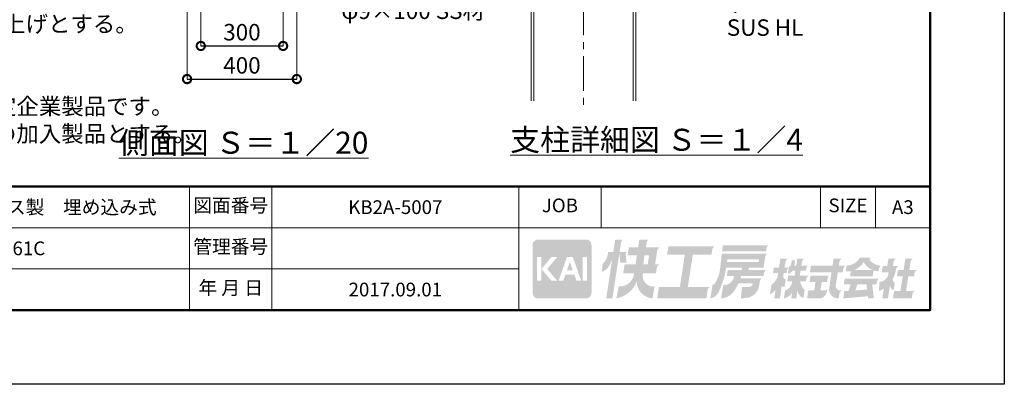
# Model space of a CAD drawing. Extents: x 27 to 8427, y -206 to 5734.
# Drawn here: x 4837 to 8427, y -206 to 1121 of the extents above; entities that cross this region are included whole.
import ezdxf
from ezdxf import colors
from ezdxf.entities.mleader import LeaderData, LeaderLine
from ezdxf.enums import TextEntityAlignment as Align
from ezdxf.math import Vec2, Vec3

# ---------------------------------------------------------------- set-up
doc = ezdxf.new("R2010")
doc.units = 0
doc.header["$MEASUREMENT"] = 0
doc.header["$PDMODE"] = 1
doc.linetypes.add('CENTER', pattern=[50.8, 31.75, -6.35, 6.35, -6.35])
doc.layers.get('0').update_dxf_attribs({"linetype": 'CONTINUOUS'})
doc.layers.get('DefPoints').update_dxf_attribs({"linetype": 'CONTINUOUS'})
for name, color, linetype, lineweight in [('FRAM3', 1, 'CONTINUOUS', 50), ('ハッチング', 8, 'CONTINUOUS', 5), ('基準線', 6, 'CENTER', 18), ('外形線', 7, 'CONTINUOUS', 18), ('寸法線', 3, 'CONTINUOUS', 18), ('文字', 4, 'CONTINUOUS', 18), ('文字引出', 4, 'CONTINUOUS', 18), ('細線', 8, 'CONTINUOUS', 5)]:
    doc.layers.add(name, color=color, linetype=linetype, lineweight=lineweight)
doc.layers.add('文字一般', color=4, linetype='CONTINUOUS')
doc.styles.get("Standard").update_dxf_attribs({"font": 'TXT.SHX', "bigfont": 'bigfont.shx'})
doc.dimstyles.new('20ベース', dxfattribs={"dimscale": 20, "dimtxt": 3, "dimasz": 3, "dimexe": 0, "dimexo": 1, "dimgap": 1, "dimtad": 3, "dimdec": 1, "dimdsep": 46, "dimtxsty": 'STANDARD', "dimblk1": 'DOTSMALL', "dimblk2": 'DOTSMALL', "dimsah": 1, "dimcen": 0, "dimclrd": 256, "dimclre": 256, "dimclrt": 7, "dimadec": 0, "dimazin": 0, "dimtfac": 1, "dimtdec": 1, "dimtix": 1, "dimtmove": 2, "dimatfit": 3, "dimldrblk": 'DOTSMALL', "dimfxl": 1, "dimtolj": 1, "dimlwd": -1, "dimlwe": -1, "dimarcsym": 0})

# ---------------------------------------------------------------- blocks, each defined once
blk = doc.blocks.new('快工房表題欄1')
at = {"layer": 'ハッチング'}
h = blk.add_hatch(color=256, dxfattribs=at)
h.paths.add_polyline_path([(-61.74, 11.86, 0.414214), (-62.74, 12.86), (-71.47, 12.86, 0.414214), (-72.47, 11.86), (-72.47, 3.14, 0.414214), (-71.47, 2.14), (-62.74, 2.14, 0.414214), (-61.74, 3.14)])
h.paths.add_polyline_path([(-68.01, 9.65), (-69.81, 7.5), (-68.01, 5.35), (-69.06, 5.35), (-70.86, 7.5), (-70.86, 5.35), (-71.66, 5.35), (-71.66, 9.65), (-70.86, 9.65), (-70.86, 7.5), (-69.06, 9.65)], flags=16)
h.paths.add_polyline_path([(-66.22, 9.65), (-65.15, 9.65), (-63.62, 5.35), (-64.47, 5.35), (-64.86, 6.43), (-66.51, 6.43), (-66.89, 5.35), (-67.74, 5.35)], flags=16)
h.paths.add_polyline_path([(-65.68, 8.75), (-65.14, 7.23), (-66.22, 7.23)], flags=0)
h.paths.add_polyline_path([(-63.35, 9.65), (-62.55, 9.65), (-62.55, 5.35), (-63.35, 5.35)], flags=16)
h = blk.add_hatch(color=256, dxfattribs=at)
h.paths.add_polyline_path([(-56.66, 10.39), (-56.48, 8.63), (-55.35, 8.63), (-55.5, 10.13, -0.262415), (-55.3, 10.59), (-56.63, 10.59), (-56.37, 12.27, -0.232242), (-55.95, 12.86), (-57.41, 12.86), (-57.76, 10.59), (-58.69, 10.59, -0.148344), (-59.53, 8.61, -0.154378), (-59.64, 8.54), (-59.68, 8.53), (-59.89, 6.98, 0.208713), (-58.41, 8.3), (-57.97, 9.25), (-59.06, 2.14), (-57.93, 2.14)])
h.paths.add_polyline_path([(-49.77, 10.82, -0.232242), (-49.35, 11.42), (-51.84, 11.42), (-51.71, 12.27, -0.232242), (-51.3, 12.86), (-53.01, 12.86), (-53.24, 11.42), (-54.94, 11.42), (-55.16, 9.98), (-53.46, 9.98), (-53.71, 8.32), (-55.71, 8.32), (-55.97, 6.68), (-53.97, 6.68, -0.398913), (-56.79, 4.3), (-57.21, 2.14, 0.260652), (-53.49, 5.23, 0.395449), (-50.61, 2.14), (-50.33, 3.95, -0.370178), (-49.92, 4.3), (-50.27, 4.3, -0.507828), (-52.37, 6.68), (-49.99, 6.68), (-49.83, 7.73, -0.232242), (-49.41, 8.32), (-50.15, 8.32)])
h.paths.add_polyline_path([(-52.07, 9.98), (-51.24, 9.98), (-51.49, 8.32), (-52.32, 8.32)], flags=16)
h.paths.add_polyline_path([(-39.73, 11.03, -0.232242), (-39.32, 11.62), (-47.72, 11.62), (-47.96, 10.08), (-44.73, 10.08), (-45.63, 4.2), (-49.46, 4.2), (-49.78, 2.14), (-40.81, 2.14), (-40.58, 3.6, -0.232242), (-40.17, 4.2), (-44.19, 4.2), (-43.28, 10.08), (-39.88, 10.08)])
h.paths.add_polyline_path([(-29.43, 11.83), (-37.82, 11.83), (-37.95, 10.69), (-29.93, 10.69), (-29.84, 11.23, -0.232242)])
h.paths.add_polyline_path([(-29.66, 10.28), (-37.99, 10.28), (-38.33, 7.29, -0.097157), (-39.21, 4.91, -0.2357), (-39.67, 4.61), (-40.09, 2.14, 0.226047), (-38.64, 3.17, 0.083786), (-37.21, 7.75), (-34.3, 7.75), (-34.37, 7.29), (-36.91, 7.29), (-37.08, 6.21), (-35.75, 6.21, -0.427669), (-37.72, 4.61), (-38.13, 2.14, 0.253999), (-35.61, 3.68), (-34.93, 4.87), (-32.34, 4.87, -0.398951), (-33.07, 4.2), (-34.31, 4.2), (-34.52, 2.14), (-33.58, 2.22, 0.315607), (-31.22, 4.2), (-31.06, 5.2, -0.232242), (-30.65, 5.8), (-34.57, 5.8), (-34.5, 6.21), (-30.38, 6.21), (-30.3, 6.7, -0.232242), (-29.89, 7.29), (-33.13, 7.29), (-33.06, 7.75), (-30.38, 7.75), (-30.08, 9.69, -0.232242)])
h.paths.add_polyline_path([(-31.2, 9.25), (-31.27, 8.79), (-37.05, 8.79), (-36.98, 9.25)], flags=16)
h = blk.add_hatch(color=256, dxfattribs=at)
h.paths.add_polyline_path([(-26.07, 7.37, -0.196119), (-25.87, 7.71), (-26.55, 7.71), (-26.38, 8.76, -0.232242), (-25.97, 9.36), (-27.32, 9.36), (-27.58, 7.71), (-28.51, 7.71), (-28.66, 6.78), (-27.72, 6.78, -0.226694), (-28.95, 4.61), (-29.22, 2.86, 0.107445), (-28.2, 3.68), (-28.43, 2.14), (-27.4, 2.14), (-27.05, 4.41, 0.167613), (-26.56, 4.18), (-26.34, 5.64, -0.334207), (-26.8, 6.06), (-26.69, 6.78), (-26.17, 6.78)])
h.paths.add_polyline_path([(-22.19, 8.12), (-23.49, 8.12), (-23.39, 8.76, -0.232242), (-22.98, 9.36), (-24.23, 9.36), (-24.42, 8.12), (-24.76, 8.12), (-24.62, 9.05), (-25.24, 9.05), (-25.32, 8.51, -0.211166), (-25.77, 7.81), (-25.96, 6.57, 0.16663), (-25.09, 7.19), (-24.56, 7.19), (-24.71, 6.26), (-25.9, 6.26), (-26.06, 5.23), (-25.17, 5.23, -0.310223), (-26.47, 3.58), (-26.68, 2.14, 0.232492), (-25.18, 3.17), (-25.34, 2.14), (-24.41, 2.14), (-24.19, 3.58, 0.2567), (-23.14, 2.14), (-22.9, 3.68, -0.155803), (-23.73, 5.23), (-22.66, 5.23), (-22.59, 5.67, -0.232242), (-22.18, 6.26), (-23.78, 6.26), (-23.64, 7.19), (-22.66, 7.19), (-22.61, 7.52, -0.232242)])
h.paths.add_polyline_path([(-15.86, 7.52, -0.232242), (-15.44, 8.12), (-16.66, 8.12), (-16.56, 8.76, -0.232242), (-16.15, 9.36), (-17.61, 9.36), (-17.8, 8.12), (-21.75, 8.12), (-21.94, 6.88), (-17.99, 6.88), (-18.42, 4.03, 0.479662), (-16.69, 2.14), (-16.56, 2.98, -0.232242), (-16.14, 3.58), (-16.33, 3.58, -0.48371), (-17.21, 4.53), (-16.85, 6.88), (-15.96, 6.88)])
h.paths.add_polyline_path([(-18.69, 5.93, -0.196119), (-18.49, 6.26), (-21.82, 6.26), (-21.99, 5.13), (-20.91, 5.13), (-21.14, 3.58), (-22.23, 3.58), (-22.45, 2.14), (-20.01, 2.14, 0.392788), (-18.84, 3.89, -0.340104), (-19.39, 3.58), (-20.01, 3.58), (-19.77, 5.13), (-18.81, 5.13)])
h.paths.add_polyline_path([(-11.07, 9.15, -0.207311), (-10.8, 9.56), (-12.86, 9.56, -0.27827), (-15.23, 8.12), (-15.39, 7.04, 0.062802), (-14.47, 7.12), (-14.62, 6.16), (-10.49, 6.16), (-10.33, 7.23, 0.06639), (-9.42, 7.04), (-9.34, 7.52, -0.211093), (-8.99, 8.08, -0.196447)])
h.paths.add_polyline_path([(-10.48, 7.29), (-13.9, 7.29, 0.15691), (-12.14, 8.74, 0.161164)], flags=16)
h.paths.add_polyline_path([(-9.29, 5.75), (-15.59, 5.75), (-15.75, 4.72), (-14.51, 4.72), (-14.92, 3.48), (-15.65, 3.48), (-15.85, 2.14), (-11.36, 2.53), (-11.32, 2.14), (-10.28, 2.14), (-10.59, 4.72), (-9.78, 4.72), (-9.71, 5.15, -0.232242)])
h.paths.add_polyline_path([(-11.62, 4.72), (-11.51, 3.76), (-13.66, 3.57), (-13.27, 4.72)], flags=17)
h.paths.add_polyline_path([(-5.84, 8.02), (-6.8, 8.02), (-6.69, 8.76, -0.232242), (-6.27, 9.36), (-7.63, 9.36), (-7.83, 8.02), (-8.67, 8.02), (-8.84, 6.88), (-7.6, 6.88, -0.397579), (-9.25, 5.13), (-9.36, 3.48, 0.050976), (-8.46, 3.94), (-8.74, 2.14), (-7.71, 2.14), (-7.36, 4.41, 0.16671), (-6.67, 3.58), (-6.47, 4.92, -0.169934), (-6.85, 5.64, 0.091272), (-6.26, 7.34), (-6.25, 7.42, -0.232242)])
h.paths.add_polyline_path([(-2.46, 7.29), (-3.82, 7.29), (-3.59, 8.76, -0.232242), (-3.18, 9.36), (-4.53, 9.36), (-4.85, 7.29), (-5.88, 7.29), (-6.06, 6.16), (-5.02, 6.16), (-5.44, 3.48), (-6.57, 3.48), (-6.78, 2.14), (-3.37, 2.14), (-3.26, 2.88, -0.232242), (-2.84, 3.48), (-4.41, 3.48), (-3.99, 6.16), (-2.96, 6.16), (-2.88, 6.7, -0.232242)])
at = {"layer": 'FRAM3'}
for p, q in [((0, 22.5), (-377.5, 22.5)), ((0, 0), (0, 22.5)), ((0, 0), (-377.5, 0))]:
    blk.add_line(p, q, dxfattribs=at)
at = {"layer": '外形線'}
for p, q in [((-135, 22.5), (-135, 0)), ((-75, 22.5), (-75, 0)), ((-20, 22.5), (-20, 15)), ((0, 15), (-377.5, 15)), ((-75, 7.5), (-377.5, 7.5))]:
    blk.add_line(p, q, dxfattribs=at)
at = {"layer": '細線'}
for p, q in [((-120, 22.5), (-120, 0)), ((-60, 22.5), (-60, 15)), ((-10, 22.5), (-10, 15))]:
    blk.add_line(p, q, dxfattribs=at)
at = {"layer": '文字', "char_height": 2.5, "attachment_point": 5}
for s, insert, width in [('図面番号', (-127.5, 18.75), 15), ('JOB', (-67.5, 18.75), 15), ('SIZE', (-15, 18.75), 10), ('管理番号', (-127.5, 11.25), 15), ('年 月 日', (-127.5, 3.75), 15)]:
    blk.add_mtext(s, dxfattribs=dict(at, insert=insert, width=width))
at = {"layer": '文字'}
for tag, p in [('設計', (-255, 18.75)), ('製品名称', (-170, 18.75)), ('図面番号', (-97.5, 18.75)), ('JOB', (-40, 18.75)), ('A*', (-5, 18.75)), ('符号１', (-372.5, 11.25)), ('改定事項１', (-335, 11.25)), ('改定年月日１', (-287.5, 11.25)), ('製図', (-255, 11.25)), ('縮尺', (-230, 11.25)), ('型番', (-170, 11.25)), ('管理番号', (-97.5, 11.25)), ('符号２', (-372.5, 3.75)), ('改定事項２', (-335, 3.75)), ('改定年月日２', (-287.5, 3.75)), ('検図', (-255, 3.75)), ('番号', (-230, 3.75)), ('物件名称', (-170, 3.75)), ('年月日', (-97.5, 3.75))]:
    blk.add_attdef(tag, text='', height=2.5, dxfattribs=at).set_placement(p, align=Align.MIDDLE_CENTER)
blk = doc.blocks.new('_DotSmall')
at = {"layer": 'FRAM3', "color": 0, "const_width": 0.5}
blk.add_lwpolyline([(-0.0625, 0, 1), (0.0625, 0, 1)], format="xyb", close=True, dxfattribs=at)
blk = doc.blocks.new('*D7')
at = {"layer": 'DefPoints', "color": 0, "transparency": 16777216}
for p in [(5497.6, 1273.8), (5797.6, 1273.8), (5797.6, 1025.8)]:
    blk.add_point(p, dxfattribs=at)
at = {"layer": '寸法線', "transparency": 16777216}
for p, q in [((5497.6, 1253.8), (5497.6, 1025.8)), ((5797.6, 1253.8), (5797.6, 1025.8))]:
    blk.add_line(p, q, dxfattribs=at)
at = {"layer": '寸法線', "lineweight": -2, "transparency": 16777216}
blk.add_line((5497.6, 1025.8), (5797.6, 1025.8), dxfattribs=at)
at = {"layer": '寸法線', "lineweight": -2, "transparency": 16777216, "xscale": 60, "yscale": 60, "zscale": 60, "rotation": 180}
blk.add_blockref('_DotSmall', (5497.6, 1025.8), dxfattribs=at)
at = {"layer": '寸法線', "lineweight": -2, "transparency": 16777216, "xscale": 60, "yscale": 60, "zscale": 60}
blk.add_blockref('_DotSmall', (5797.6, 1025.8), dxfattribs=at)
at = {"layer": '寸法線', "color": 7, "transparency": 16777216, "insert": (5647.6, 1075.8), "char_height": 60, "attachment_point": 5}
blk.add_mtext('\\A1;300', dxfattribs=at)
blk = doc.blocks.new('*D8')
at = {"layer": 'DefPoints', "color": 0, "transparency": 16777216}
for p in [(5447.6, 1173.8), (5847.6, 1173.8), (5847.6, 905.1)]:
    blk.add_point(p, dxfattribs=at)
at = {"layer": '寸法線', "transparency": 16777216}
for p, q in [((5447.6, 1153.8), (5447.6, 905.1)), ((5847.6, 1153.8), (5847.6, 905.1))]:
    blk.add_line(p, q, dxfattribs=at)
at = {"layer": '寸法線', "lineweight": -2, "transparency": 16777216}
blk.add_line((5447.6, 905.1), (5847.6, 905.1), dxfattribs=at)
at = {"layer": '寸法線', "lineweight": -2, "transparency": 16777216, "xscale": 60, "yscale": 60, "zscale": 60, "rotation": 180}
blk.add_blockref('_DotSmall', (5447.6, 905.1), dxfattribs=at)
at = {"layer": '寸法線', "lineweight": -2, "transparency": 16777216, "xscale": 60, "yscale": 60, "zscale": 60}
blk.add_blockref('_DotSmall', (5847.6, 905.1), dxfattribs=at)
at = {"layer": '寸法線', "color": 7, "transparency": 16777216, "insert": (5647.6, 955.1), "char_height": 60, "attachment_point": 5}
blk.add_mtext('\\A1;400', dxfattribs=at)
blk = doc.blocks.new('_OPEN')
at = {"color": 0, "linetype": 'ByBlock'}
for p, q in [((-1, 0.167), (0, 0)), ((0, 0), (-1, -0.167)), ((0, 0), (-1, 0))]:
    blk.add_line(p, q, dxfattribs=at)

msp = doc.modelspace()

# ---------------------------------------------------------------- linework, layer by layer
at = {"layer": 'DefPoints'}
msp.add_lwpolyline([(26.68, 5733.68), (8426.68, 5733.68), (8426.68, -206.32), (26.68, -206.32)], close=True, dxfattribs=at)
at = {"layer": 'FRAM3', "color": 1, "linetype": 'Continuous'}
msp.add_lwpolyline([(606.68, 63.68), (606.68, 5463.68), (8156.68, 5463.68), (8156.68, 63.68)], close=True, dxfattribs=at)
at = {"layer": '基準線', "linetype": 'CENTER', "ltscale": 4}
msp.add_line((6892.49, 2411.5), (6892.49, 809.63), dxfattribs=at)
at = {"layer": '外形線', "linetype": 'Continuous'}
for p, q in [((6701.74, 826.28), (6701.74, 1207.57)), ((6711.74, 826.28), (6711.74, 1207.57)), ((7073.24, 826.28), (7073.24, 1207.57)), ((7083.24, 826.28), (7083.24, 1207.57))]:
    msp.add_line(p, q, dxfattribs=at)

# ---------------------------------------------------------------- block references
at = {"layer": '文字一般'}
ref = msp.add_blockref('快工房表題欄1', (8156.68, 63.68), dxfattribs=dict(at, xscale=20, yscale=20, zscale=20))
ref.add_attrib('A*', 'A3', dxfattribs={"layer": '文字', "height": 50}).set_placement((8056.68, 438.68), align=Align.MIDDLE_CENTER)
ref.add_attrib('図面番号', 'KB2A-5007', dxfattribs={"layer": '文字', "height": 50}).set_placement((6206.68, 438.68), align=Align.MIDDLE_CENTER)
ref.add_attrib('年月日', '2017.09.01', dxfattribs={"layer": '文字', "height": 50}).set_placement((6206.68, 138.68), align=Align.MIDDLE_CENTER)
ref.add_attrib('製品名称', '転落防止柵ステンレス製\u3000埋め込み式', dxfattribs={"layer": '文字', "height": 50}).set_placement((4756.68, 438.68), align=Align.MIDDLE_CENTER)
ref.add_attrib('型番', 'KFG2-761C', dxfattribs={"layer": '文字', "height": 50}).set_placement((4756.68, 288.68), align=Align.MIDDLE_CENTER)

# ---------------------------------------------------------------- texts
at = {"layer": '文字', "char_height": 80, "attachment_point": 5}
for s, insert in [('{\\L側面図 Ｓ＝１／20}', (5653.72, 673.37)), ('{\\L支柱詳細図 Ｓ＝１／4}', (7159, 684.1))]:
    msp.add_mtext(s, dxfattribs=dict(at, insert=insert))
at = {"layer": '文字引出', "insert": (2696.9, 557.14), "char_height": 60, "attachment_point": 7}
msp.add_mtext('鋼材は全てSUS304とし、ヘアライン仕上とする。\\Pアルミ鋳物は、AC3Aとし、アクリル樹脂塗料焼付塗装仕上げとする。\\Pアルミ鋳物は抜け防止加工を行う。\\Pボルトナット類は、SUS製とする。\\P本製品は、（一社）日本公園施設業協会SP・SPL表示認定企業製品です。\\P本製品は、（一社）日本公園施設業協会の賠償責任保険の加入製品とする。\\P本製品の設計図面の変更、模倣を禁止いたします。', dxfattribs=at)

# ---------------------------------------------------------------- dimensions: what is measured, and where the dimension line sits
at = {"layer": '寸法線'}
for base, p1, p2, picture, middle in [((5797.62, 1025.78), (5497.62, 1273.84), (5797.62, 1273.84), '*D7', (5647.62, 1075.78)), ((5847.62, 905.13), (5447.62, 1173.84), (5847.62, 1173.84), '*D8', (5647.62, 955.13))]:
    dim = msp.add_linear_dim(base=base, p1=p1, p2=p2, dimstyle='20ベース', override={"dimlwd": -2}, dxfattribs=at)
    dim.commit()
    dim.dimension.update_dxf_attribs({"geometry": picture, "text_midpoint": middle})

# ---------------------------------------------------------------- leaders
at = {"layer": '文字引出'}
ml = msp.add_multileader_mtext('Standard', dxfattribs=at)
ml.set_content('φ32.0×1.5\\P\u3000SUS HL', color=7, style='STANDARD')
ml.set_leader_properties(color=256, linetype='BYLAYER', lineweight=-1)
ml.set_arrow_properties(name='OPEN')
ml.build(insert=Vec2(0, 0))
ml.multileader.update_dxf_attribs({"text_left_attachment_type": 6, "text_right_attachment_type": 6, "dogleg_length": 0.36, "arrow_head_size": 60, "scale": 20})
ctx = ml.context
ctx.base_point, ctx.scale, ctx.char_height, ctx.arrow_head_size, ctx.landing_gap_size, ctx.plane_origin = Vec3(7413.29, 1150.61), 20, 60, 60, 1.8, Vec3(6966.96, 1305.3)
ctx.left_attachment, ctx.right_attachment = 6, 6
notes = []
notes.append((ctx, [(0, (1, 1, 0), (7406.09, 1150.61), (1, 0), 7.2, [(0, [(7169.43, 1653.16)], 0, [])])]))
ctx.mtext.insert, ctx.mtext.flow_direction = Vec3(7415.09, 1222.61), 5
ml = msp.add_multileader_mtext('Standard', dxfattribs=at)
ml.set_content('根がらみ：\\Pφ9×100 SS材', color=7, style='STANDARD')
ml.set_leader_properties(color=256, linetype='BYLAYER', lineweight=-1)
ml.set_arrow_properties(name='OPEN')
ml.build(insert=Vec2(0, 0))
ml.multileader.update_dxf_attribs({"text_left_attachment_type": 6, "text_right_attachment_type": 6, "dogleg_length": 0.36, "arrow_head_size": 60, "scale": 20})
ctx = ml.context
ctx.base_point, ctx.scale, ctx.char_height, ctx.arrow_head_size, ctx.landing_gap_size, ctx.plane_origin = Vec3(6008.23, 1211.88), 20, 60, 60, 1.8, Vec3(5459.19, 330.26)
ctx.left_attachment, ctx.right_attachment = 6, 6
notes.append((ctx, [(0, (1, 1, 0), (6001.03, 1211.88), (1, 0), 7.2, [(0, [(5639.72, 1458.84)], 0, [])])]))
ctx.mtext.insert, ctx.mtext.flow_direction = Vec3(6010.03, 1283.88), 5
for ctx, leaders in notes:
    for number, flags, end, landing, length, lines in leaders:
        leader = LeaderData()
        leader.index, (leader.has_last_leader_line, leader.has_dogleg_vector, leader.attachment_direction) = number, flags
        leader.last_leader_point, leader.dogleg_vector, leader.dogleg_length = Vec3(end), Vec3(landing), length
        for number, points, colour, breaks in lines:
            line = LeaderLine()
            line.index, line.vertices, line.color, line.breaks = number, Vec3.list(points), colors.encode_raw_color(colour), breaks
            leader.lines.append(line)
        ctx.leaders.append(leader)

doc.saveas('drawing.dxf')
